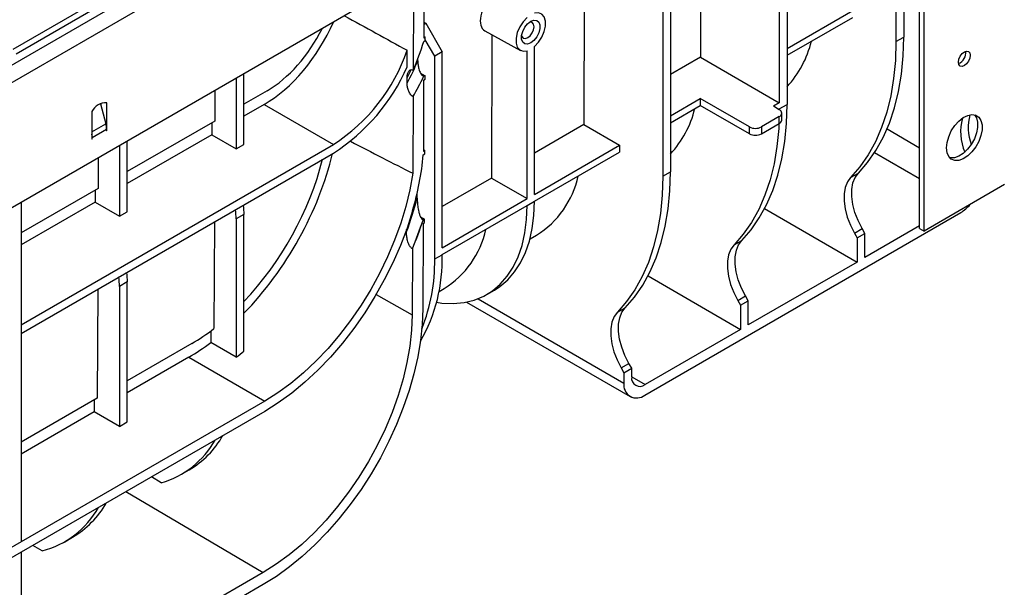
# Model space of a CAD drawing. Units: millimetres. Extents: x -828 to 6636, y -324 to 3696.
# Drawn here: x 2831 to 3298, y 812 to 1081 of the extents above; entities that cross this region are included whole.
import ezdxf

# ---------------------------------------------------------------- set-up
doc = ezdxf.new("R2010")
doc.units = ezdxf.units.MM
doc.header["$LTSCALE"] = 10

msp = doc.modelspace()

# ---------------------------------------------------------------- linework, layer by layer
at = {"color": 7, "linetype": 'Continuous', "lineweight": 25}
for p, q in [((4104.013, 1796.56), (2691.214, 980.968)), ((2696.283, 975.617), (4109.083, 1791.208)), ((4109.083, 1731.764), (2696.283, 916.172)), ((2827.894, 1067.03), (3249.566, 1310.457)), ((3250.975, 1308.153), (2829.302, 1064.726)), ((3258.041, 982.023), (3258.041, 1240.468)), ((3260.163, 980.798), (3260.163, 1241.693)), ((3250.466, 1234.462), (3250.466, 1072.787)), ((3246.789, 1191.513), (3246.789, 1070.665)), ((3191.447, 1159.564), (3191.447, 1041.597)), ((3195.124, 1161.687), (3195.124, 1040.839)), ((3154.287, 1138.112), (3154.003, 1063.213)), ((3136.104, 1127.615), (3136.104, 1006.767)), ((3139.781, 1129.738), (3139.781, 1008.89)), ((3098.955, 1109.173), (3098.66, 1031.264)), ((3022.859, 1104.7), (3022.737, 1072.308)), ((3017.859, 1101.814), (3017.691, 1057.139)), ((3195.124, 1067.396), (3226.283, 1085.384)), ((3022.761, 1078.784), (3023.665, 1079.306)), ((3022.765, 1079.921), (3023.665, 1079.306)), ((3023.665, 1079.306), (3031.452, 1065.819)), ((3195.124, 1064.13), (3226.283, 1082.118)), ((3051.718, 1075.722), (3068.587, 1066.459)), ((3022.73, 1070.672), (3023.437, 1071.08)), ((3023.444, 1072.717), (3022.737, 1072.308)), ((3022.74, 1073.137), (3023.444, 1072.717)), ((3023.437, 1071.08), (3023.444, 1072.717)), ((3027.916, 1063.778), (3023.439, 1071.533)), ((3055.077, 1073.878), (3054.819, 1005.956)), ((3246.789, 1070.665), (3250.466, 1072.787)), ((3014.838, 1058.718), (3014.867, 1066.526)), ((3031.452, 1065.819), (3027.916, 1063.778)), ((3031.452, 972.91), (3031.452, 1065.819)), ((3071.757, 996.178), (3071.757, 1066.228)), ((3075.292, 998.219), (3075.292, 1068.269)), ((3019.886, 1061.516), (3019.889, 1062.314)), ((3027.916, 967.578), (3027.916, 1063.778)), ((3154.003, 1063.213), (3139.781, 1055.003)), ((3154.003, 1063.213), (3191.447, 1041.597)), ((3017.691, 1057.139), (3017.666, 1057.153)), ((2933.73, 1053.247), (2933.73, 1019.764)), ((2937.407, 1021.887), (2937.407, 1055.37)), ((3014.808, 1050.902), (3014.818, 1053.387)), ((3021.244, 1055.731), (3023.375, 1054.458)), ((3022.661, 1052.413), (3022.534, 1018.604)), ((3022.643, 1054.065), (3022.668, 1054.049)), ((3022.661, 1052.413), (3023.369, 1052.821)), ((3023.375, 1054.458), (3022.668, 1054.049)), ((3023.369, 1052.821), (3023.375, 1054.458)), ((2923.601, 1047.4), (2923.546, 1032.992)), ((2948.437, 1047.36), (2937.407, 1040.993)), ((3017.644, 1044.592), (3017.506, 1008.187)), ((3017.619, 1044.606), (3017.644, 1044.592)), ((3139.781, 1035.447), (3153.97, 1043.638)), ((3177.304, 1030.168), (3153.97, 1043.638)), ((3153.97, 1043.638), (3153.97, 1040.372)), ((2865.282, 1037.45), (2865.282, 1026.873)), ((2869.313, 1041.185), (2871.87, 1031.594)), ((2869.524, 1041.281), (2869.524, 1040.391)), ((2872.353, 1030.955), (2872.353, 1041.532)), ((2946.995, 1040.844), (2937.407, 1035.309)), ((2946.995, 1040.844), (2979.833, 1021.887)), ((3139.781, 1032.181), (3153.97, 1040.372)), ((3177.304, 1026.901), (3153.97, 1040.372)), ((3191.447, 1041.597), (3188.618, 1039.964)), ((3191.447, 1038.332), (3188.618, 1039.964)), ((3191.447, 1038.716), (3195.124, 1040.839)), ((3191.447, 1038.332), (3191.447, 1038.716)), ((2923.546, 1032.992), (2882.064, 1009.044)), ((3191.447, 1035.066), (3182.961, 1030.168)), ((3191.447, 1031.8), (3191.447, 1035.066)), ((3192.618, 1033.433), (3192.618, 1036.699)), ((2865.423, 1025.245), (2872.211, 1029.163)), ((2872.211, 1029.163), (2872.211, 1028.385)), ((2872.211, 1028.549), (2872.353, 1028.467)), ((2872.211, 1028.385), (2872.353, 1028.467)), ((2872.353, 1029.245), (2872.353, 1030.955)), ((2872.353, 1028.467), (2872.353, 1029.245)), ((2922.126, 1032.172), (2922.104, 1026.475)), ((3098.66, 1031.264), (3075.292, 1017.774)), ((3098.66, 1031.264), (3115.598, 1021.486)), ((3177.304, 1026.901), (3177.304, 1030.168)), ((3182.961, 1026.901), (3191.447, 1031.8)), ((3182.961, 1030.168), (3182.961, 1026.901)), ((2865.282, 1026.873), (2865.282, 1025.163)), ((2865.282, 1025.163), (2865.282, 1024.385)), ((2865.282, 1024.548), (2865.423, 1024.467)), ((2865.282, 1024.385), (2865.423, 1024.467)), ((2865.423, 1024.467), (2865.423, 1025.245)), ((2922.104, 1026.475), (2882.064, 1003.36)), ((2882.064, 989.938), (2882.064, 1023.421)), ((2922.104, 1026.475), (2933.73, 1019.764)), ((2831.656, 936.346), (2979.833, 1021.887)), ((2878.387, 1021.299), (2878.387, 987.815)), ((2933.73, 1019.764), (2937.407, 1021.887)), ((3023.241, 1019.012), (3022.534, 1018.604)), ((3022.537, 1019.433), (3023.241, 1019.012)), ((3023.235, 1017.375), (3023.241, 1019.012)), ((3075.292, 998.219), (3115.598, 1021.486)), ((3115.598, 1021.486), (3115.598, 1018.22)), ((2831.656, 932.263), (2979.833, 1017.804)), ((2868.258, 1015.451), (2868.204, 1001.043)), ((3022.528, 1016.967), (3023.235, 1017.375)), ((3075.292, 994.953), (3115.598, 1018.22)), ((3054.819, 1005.956), (3031.452, 992.466)), ((3054.819, 1005.956), (3071.757, 996.178)), ((3136.104, 1006.767), (3139.781, 1008.89)), ((3225.307, 1006.217), (3228.984, 1008.339)), ((2868.204, 1001.043), (2831.656, 979.944)), ((2866.783, 1000.223), (2866.762, 994.526)), ((3298.346, 1002.841), (3260.163, 980.798)), ((3019.641, 996.468), (3019.65, 998.944)), ((3031.452, 972.91), (3071.757, 996.178)), ((2866.762, 994.526), (2831.656, 974.26)), ((2831.656, 994.321), (2831.656, 833.915)), ((2866.762, 994.526), (2878.387, 987.815)), ((3031.452, 969.644), (3071.757, 992.912)), ((3071.757, 992.886), (3075.292, 994.927)), ((3071.757, 992.886), (3071.757, 992.912)), ((3075.292, 994.927), (3075.292, 994.953)), ((3184.487, 991.499), (3228.405, 966.146)), ((2878.387, 987.815), (2882.064, 989.938)), ((2937.407, 988.662), (2933.73, 986.54)), ((2933.73, 986.54), (2933.73, 921.037)), ((2937.407, 923.902), (2937.407, 988.662)), ((3021.224, 987.569), (3023.118, 986.437)), ((3022.387, 986.044), (3022.411, 986.029)), ((3023.118, 986.437), (3022.411, 986.029)), ((3023.112, 984.801), (3023.118, 986.437)), ((3127.618, 903.064), (3277.525, 989.603)), ((2923.365, 985.206), (2923.174, 934.568)), ((3014.543, 980.452), (3014.547, 981.491)), ((3022.405, 984.392), (3022.252, 943.898)), ((3022.405, 984.392), (3023.112, 984.801)), ((3227.074, 979.881), (3230.751, 982.004)), ((3232.082, 979.7), (3230.751, 982.004)), ((3258.041, 983.255), (3232.082, 968.268)), ((3258.041, 982.023), (3260.163, 980.798)), ((3073.178, 977.154), (3076.277, 978.942)), ((3227.074, 979.881), (3228.405, 977.577)), ((3228.405, 977.577), (3232.082, 979.7)), ((3228.405, 977.577), (3228.405, 966.146)), ((3232.082, 968.268), (3232.082, 979.7)), ((3017.371, 972.368), (3017.253, 941.037)), ((3017.347, 972.382), (3017.371, 972.368)), ((3169.964, 974.268), (3173.641, 976.391)), ((3027.916, 967.578), (3031.452, 969.619)), ((3031.452, 969.619), (3031.452, 969.644)), ((3228.405, 966.146), (3176.739, 936.32)), ((3129.144, 959.55), (3173.062, 934.197)), ((2868.023, 953.257), (2867.827, 901.642)), ((2882.064, 956.714), (2878.387, 954.591)), ((2878.387, 954.591), (2878.387, 888.197)), ((2882.064, 890.32), (2882.064, 956.714)), ((3029.971, 952.211), (3032.436, 953.634)), ((3052.703, 950.772), (3056.238, 952.813)), ((3171.732, 947.932), (3175.409, 950.055)), ((3176.739, 947.751), (3175.409, 950.055)), ((3043.034, 947.159), (3120.619, 902.371)), ((3114.621, 942.319), (3118.298, 944.442)), ((3171.732, 947.932), (3173.062, 945.629)), ((3173.062, 945.629), (3176.739, 947.751)), ((3173.062, 945.629), (3173.062, 934.197)), ((3176.739, 936.32), (3176.739, 947.751)), ((2921.752, 933.499), (2921.731, 927.963)), ((3173.062, 934.197), (3127.76, 908.045)), ((2912.705, 927.55), (2882.064, 909.861)), ((2933.73, 921.037), (2921.731, 927.963)), ((2911.263, 921.033), (2882.064, 904.177)), ((2911.263, 921.033), (2947.306, 900.226)), ((3116.389, 915.984), (3120.066, 918.106)), ((3116.389, 915.984), (3117.719, 913.68)), ((3117.719, 913.68), (3121.396, 915.802)), ((3121.396, 915.802), (3120.066, 918.106)), ((3121.396, 911.72), (3121.396, 915.802)), ((3117.719, 913.68), (3117.719, 908.78)), ((2947.306, 900.226), (2805.885, 818.585)), ((2867.827, 901.642), (2831.656, 880.761)), ((2866.407, 900.822), (2866.385, 895.126)), ((2947.306, 895.326), (2805.885, 813.686)), ((2866.385, 895.126), (2831.656, 875.077)), ((2878.387, 888.197), (2866.385, 895.126)), ((2878.387, 888.197), (2882.064, 890.32)), ((2907.772, 865.501), (2911.449, 867.624)), ((2898.194, 861.487), (2893.483, 864.255)), ((2841.636, 829.217), (2837.25, 831.793)), ((2852.429, 833.553), (2856.106, 835.675)), ((2831.656, 828.563), (2831.656, 753.11)), ((2946.593, 819.005), (2806.598, 738.188)), ((2946.593, 813.232), (2806.598, 732.415))]:
    msp.add_line(p, q, dxfattribs=at)
at = {"color": 8, "linetype": 'Continuous', "lineweight": 25}
for p, q in [((2865.282, 1027.791), (2871.87, 1031.594)), ((2872.353, 1030.955), (2871.974, 1031.174)), ((2872.353, 1029.245), (2872.21, 1029.328)), ((3242.56, 1029.22), (3258.041, 1020.283)), ((2865.423, 1025.245), (2865.282, 1025.326)), ((3258.041, 1005.587), (3236.621, 1017.952)), ((3000.174, 950.727), (3017.253, 941.037)), ((3048.486, 948.748), (3117.719, 908.78)), ((3121.396, 911.719), (3127.76, 908.045)), ((2881.415, 857.288), (2946.593, 819.005))]:
    msp.add_line(p, q, dxfattribs=at)
at = {"color": 7, "linetype": 'Continuous', "lineweight": 25, "flags": 128}
for points in [[(3075.292, 1068.269), (3077.194, 1070.293), (3078.783, 1072.731), (3079.924, 1075.375), (3080.52, 1078.001), (3080.52, 1080.384), (3079.924, 1082.322), (3078.783, 1083.649), (3077.194, 1084.253), (3075.292, 1084.081)], [(3071.757, 1082.04), (3069.855, 1080.016), (3068.266, 1077.578), (3067.125, 1074.933), (3066.529, 1072.308), (3066.529, 1069.924), (3067.125, 1067.987), (3068.266, 1066.66), (3069.855, 1066.056), (3071.757, 1066.228)], [(3073.525, 1070.051), (3072.013, 1069.486), (3070.684, 1069.605), (3069.697, 1070.393), (3069.172, 1071.756), (3069.172, 1073.528), (3069.697, 1075.497), (3070.684, 1077.424), (3072.013, 1079.077), (3073.525, 1080.258), (3075.036, 1080.823), (3076.365, 1080.704), (3077.352, 1079.916), (3077.877, 1078.553), (3077.877, 1076.781), (3077.352, 1074.812), (3076.365, 1072.885), (3075.036, 1071.231), (3073.525, 1070.051)], [(3069.175, 1073.548), (3069.333, 1073.059), (3069.982, 1072.313), (3070.953, 1072.124), (3072.098, 1072.522), (3073.243, 1073.446), (3074.214, 1074.756), (3074.863, 1076.252), (3075.091, 1077.706), (3074.863, 1078.897), (3074.214, 1079.643), (3073.243, 1079.832), (3072.741, 1079.724)], [(3246.789, 1070.665), (3246.516, 1061.71), (3245.695, 1053.115), (3244.332, 1044.92), (3242.433, 1037.165), (3240.008, 1029.888), (3237.067, 1023.124), (3233.625, 1016.904), (3229.699, 1011.259), (3225.307, 1006.217)], [(3228.984, 1008.339), (3233.376, 1013.382), (3237.302, 1019.027), (3240.744, 1025.246), (3243.685, 1032.011), (3246.11, 1039.288), (3248.009, 1047.042), (3249.372, 1055.237), (3250.193, 1063.833), (3250.466, 1072.787)], [(3276.426, 1060.899), (3276.641, 1062.274), (3277.254, 1063.687), (3278.172, 1064.925), (3279.254, 1065.798), (3280.337, 1066.175), (3281.254, 1065.996), (3281.868, 1065.291), (3282.083, 1064.165), (3281.868, 1062.791), (3281.254, 1061.377), (3280.337, 1060.139), (3279.254, 1059.266), (3278.172, 1058.89), (3277.254, 1059.068), (3276.641, 1059.774), (3276.426, 1060.899)], [(3173.641, 976.391), (3178.033, 981.433), (3181.959, 987.078), (3185.401, 993.297), (3188.342, 1000.062), (3190.767, 1007.339), (3192.666, 1015.094), (3194.029, 1023.288), (3194.85, 1031.884), (3195.124, 1040.839)], [(3270.769, 1020.236), (3271.036, 1022.827), (3271.819, 1025.563), (3273.069, 1028.271), (3274.708, 1030.783), (3276.632, 1032.94), (3278.722, 1034.606), (3280.844, 1035.677), (3282.867, 1036.086), (3284.663, 1035.807), (3286.119, 1034.857), (3287.144, 1033.296), (3287.673, 1031.222), (3287.673, 1028.766), (3287.144, 1026.082), (3286.119, 1023.338), (3284.663, 1020.707), (3282.867, 1018.354), (3280.844, 1016.428), (3278.722, 1015.048), (3276.632, 1014.302), (3274.708, 1014.237), (3273.069, 1014.856), (3271.819, 1016.122), (3271.036, 1017.953), (3270.769, 1020.236)], [(3284.099, 1035.976), (3285.022, 1034.521), (3285.551, 1032.447), (3285.551, 1029.991), (3285.022, 1027.307), (3283.998, 1024.563), (3282.542, 1021.932), (3280.746, 1019.579), (3278.723, 1017.652), (3276.6, 1016.272), (3274.511, 1015.527), (3272.586, 1015.461), (3272.289, 1015.518)], [(3191.28, 1031.704), (3191.152, 1029.432), (3190.316, 1020.89), (3188.943, 1012.747), (3187.04, 1005.04), (3184.614, 997.808), (3181.679, 991.083), (3178.248, 984.899), (3174.336, 979.285), (3169.964, 974.268)], [(3017.506, 1008.187), (3016.117, 1000.419), (3014.21, 992.518), (3011.8, 984.542), (3008.905, 976.552), (3005.547, 968.608), (3001.751, 960.77), (2997.546, 953.097), (2992.964, 945.646), (2988.037, 938.473), (2982.805, 931.633), (2977.306, 925.176), (2971.581, 919.151), (2965.674, 913.604), (2959.629, 908.577), (2953.491, 904.106), (2947.306, 900.226)], [(3136.104, 1006.767), (3135.83, 997.812), (3135.009, 989.217), (3133.646, 981.022), (3131.748, 973.268), (3129.322, 965.991), (3126.381, 959.226), (3122.939, 953.006), (3119.013, 947.362), (3114.621, 942.319)], [(3118.298, 944.442), (3122.69, 949.484), (3126.616, 955.129), (3130.058, 961.349), (3132.999, 968.113), (3135.425, 975.39), (3137.323, 983.145), (3138.686, 991.34), (3139.507, 999.935), (3139.781, 1008.89)], [(3225.307, 1006.217), (3223.781, 1004.133), (3222.728, 1001.513), (3222.182, 998.437), (3222.159, 995.001), (3222.66, 991.312), (3223.67, 987.482), (3225.156, 983.633), (3227.074, 979.881)], [(3230.751, 982.004), (3228.833, 985.755), (3227.347, 989.605), (3226.337, 993.434), (3225.836, 997.124), (3225.859, 1000.56), (3226.405, 1003.635), (3227.457, 1006.256), (3228.984, 1008.339)], [(2933.73, 986.54), (2933.555, 989.78), (2933.404, 991.001)], [(2937.081, 993.124), (2937.232, 991.903), (2937.407, 988.662)], [(3028.859, 947.029), (3031.385, 946.697), (3036.746, 946.474), (3041.86, 946.946), (3046.683, 948.106), (3051.176, 949.947), (3055.302, 952.452), (3059.027, 955.602), (3062.32, 959.369), (3065.153, 963.723), (3067.504, 968.628), (3069.353, 974.043), (3070.685, 979.924), (3071.488, 986.222), (3071.757, 992.886)], [(3056.238, 952.813), (3058.838, 954.493), (3062.562, 957.643), (3065.855, 961.41), (3068.689, 965.764), (3071.04, 970.669), (3072.889, 976.084), (3074.22, 981.965), (3075.024, 988.264), (3075.292, 994.927)], [(3017.44, 990.451), (3014.789, 982.181), (3011.654, 973.913), (3008.057, 965.709), (3004.023, 957.626), (2999.582, 949.723), (2994.765, 942.057), (2989.607, 934.683), (2984.145, 927.653), (2978.419, 921.019), (2972.469, 914.828), (2966.338, 909.124), (2960.071, 903.948), (2953.711, 899.338), (2947.306, 895.326)], [(3169.964, 974.268), (3168.438, 972.184), (3167.385, 969.564), (3166.839, 966.488), (3166.816, 963.052), (3167.317, 959.363), (3168.327, 955.534), (3169.814, 951.684), (3171.732, 947.932)], [(3175.409, 950.055), (3173.491, 953.807), (3172.004, 957.656), (3170.994, 961.485), (3170.493, 965.175), (3170.516, 968.611), (3171.062, 971.687), (3172.115, 974.307), (3173.641, 976.391)], [(2878.387, 954.591), (2878.212, 957.831), (2878.061, 959.053)], [(2881.738, 961.175), (2881.889, 959.954), (2882.064, 956.714)], [(3022.252, 943.898), (3021.968, 936.54), (3021.172, 928.939), (3019.869, 921.144), (3018.069, 913.211), (3015.782, 905.191), (3013.026, 897.14), (3009.819, 889.113), (3006.182, 881.164), (3002.14, 873.347), (2997.721, 865.715), (2992.955, 858.32), (2987.873, 851.213), (2982.511, 844.441), (2976.906, 838.05), (2971.094, 832.084), (2965.116, 826.584), (2959.012, 821.586), (2952.823, 817.126), (2946.593, 813.232)], [(3120.066, 918.106), (3118.148, 921.858), (3116.661, 925.708), (3115.651, 929.537), (3115.15, 933.226), (3115.173, 936.662), (3115.719, 939.738), (3116.772, 942.358), (3118.298, 944.442)], [(3017.253, 941.037), (3016.959, 933.777), (3016.132, 926.265), (3014.779, 918.56), (3012.91, 910.718), (3010.539, 902.8), (3007.684, 894.865), (3004.367, 886.974), (3000.612, 879.186), (2996.449, 871.56), (2991.908, 864.153), (2987.024, 857.023), (2981.834, 850.222), (2976.378, 843.803), (2970.696, 837.813), (2964.832, 832.299), (2958.829, 827.302), (2952.734, 822.859), (2946.593, 819.005)], [(3114.621, 942.319), (3113.095, 940.236), (3112.042, 937.615), (3111.496, 934.54), (3111.473, 931.104), (3111.974, 927.414), (3112.984, 923.585), (3114.471, 919.735), (3116.389, 915.984)]]:
    msp.add_lwpolyline(points, dxfattribs=at)
at = {"color": 7, "linetype": 'Continuous', "lineweight": 25}
for centre, radius, start, end in [((2929.393, 1097.724), 97.178, 335.31467, 343.83654), ((3159.409, 1082.303), 48.658, 317.22195, 346.33394), ((2933.027, 1094.689), 86.55, 302.73775, 341.01059), ((3274.463, 1065.298), 5.482, 291.78942, 8.21596), ((2914.808, 1105.262), 113.821, 331.47164, 337.39713), ((2930.594, 1095.363), 91.868, 302.40972, 336.49148), ((2912.16, 1106.688), 122.375, 329.51516, 334.53132), ((2912.184, 1106.674), 122.376, 329.51522, 334.53089), ((2871.761, 1034.392), 7.164, 85.25742, 154.73721), ((3104.066, 1050.354), 48.658, 317.22195, 346.33394), ((3190.827, 1036.699), 1.746, 290.78342, 69.21658), ((3190.616, 1033.632), 2.012, 294.37466, 354.3052), ((3302.205, 1027.843), 24.723, 164.71758, 202.84467), ((3304.267, 1030.064), 23.17, 165.24936, 200.47432), ((2862.702, 1029.068), 9.51, 0.57224, 15.4036), ((3180.133, 1035.626), 6.148, 242.60967, 297.39033), ((2856.535, 1025.198), 8.889, 0.30157, 10.23876), ((3180.133, 1032.36), 6.148, 242.60967, 297.39033), ((2885.22, 1029.57), 137.885, 343.51861, 354.75581), ((3053.368, 1016.043), 43.603, 301.69478, 347.90852), ((2853.95, 1040.389), 171.413, 339.53345, 345.15381), ((3268.166, 1005.102), 18.105, 301.12509, 319.68745), ((2845.323, 1043.606), 186.185, 337.50868, 341.99111), ((2845.347, 1043.592), 186.186, 337.50871, 341.99068), ((3009.528, 990.733), 43.602, 301.69403, 347.90926), ((2955.297, 967.008), 76.199, 329.76442, 1.96336), ((2944.191, 965.957), 83.741, 337.94414, 1.10894), ((2861.562, 1017.424), 120.411, 306.82329, 309.04171), ((3125.276, 911.09), 3.93, 170.78596, 309.20329), ((3123.754, 907.802), 6.114, 170.78596, 309.20329), ((2888.805, 905.877), 44.453, 300.62382, 330.28394), ((2886.232, 902.825), 43.034, 286.1395, 330.63002), ((2833.369, 874.02), 44.579, 300.66655, 330.24121), ((2830.978, 870.783), 42.911, 284.38135, 330.68014)]:
    msp.add_arc(centre, radius, start, end, dxfattribs=at)
at = {"color": 8, "linetype": 'Continuous', "lineweight": 25}
msp.add_arc((2916.147, 1104.45), 111.101, 332.63766, 334.86675, dxfattribs=at)
at = {"color": 7, "linetype": 'Continuous', "lineweight": 25}
for centre, major_axis, ratio, start_param, end_param in [((3056.882, 1084.762), (5.239, 8.997), 0.5748572, 1.0299843, 3.1560464), ((2947.167, 1086.471), (28.18, 48.393), 0.5748572, 3.9290726, 4.9062558), ((-1043.872, 3390.449), (4577.034, -2596.943), 0.0075901, 5.7930634, 5.8069697), ((2948.582, 1085.654), (23.651, 40.616), 0.5748572, 3.9290726, 4.826353), ((-5103.275, 5630.169), (8252.143, -4682.147), 0.0075901, 6.0896475, 6.1087737), ((2911.574, 1003.295), (50.807, 87.25), 0.5748572, 4.3036654, 5.1917074), ((2912.989, 1002.479), (46.278, 79.473), 0.5748572, 4.3183632, 5.1834655), ((2912.989, 1002.479), (46.278, 79.473), 0.5748572, 3.9290726, 4.0907064), ((2911.574, 1003.295), (50.807, 87.25), 0.5748572, 3.9290726, 4.0761882)]:
    msp.add_ellipse(centre, major_axis=major_axis, ratio=ratio, start_param=start_param, end_param=end_param, dxfattribs=at)
for points, knots in [([(3019.886, 1061.516), (3019.884, 1060.908), (3019.921, 1060.285), (3020.048, 1059.322), (3020.103, 1058.997), (3020.24, 1058.334), (3020.324, 1057.995), (3020.626, 1056.975), (3020.895, 1056.282), (3021.446, 1055.316), (3021.657, 1055.004), (3022.007, 1054.595), (3022.131, 1054.467), (3022.383, 1054.244), (3022.511, 1054.146), (3022.643, 1054.065)], [0, 0, 0, 0, 0.25, 0.25, 0.375, 0.375, 0.5, 0.5, 0.75, 0.75, 0.875, 0.875, 0.9375, 0.9375, 1, 1, 1, 1]), ([(3014.818, 1053.387), (3014.82, 1053.958), (3014.875, 1054.49), (3015.087, 1055.475), (3015.246, 1055.933), (3015.574, 1056.514), (3015.699, 1056.69), (3015.987, 1056.997), (3016.148, 1057.125), (3016.513, 1057.306), (3016.719, 1057.36), (3017.168, 1057.352), (3017.414, 1057.287), (3017.666, 1057.153)], [0, 0, 0, 0, 0.25, 0.25, 0.5, 0.5, 0.625, 0.625, 0.75, 0.75, 0.875, 0.875, 1, 1, 1, 1]), ([(3017.619, 1044.606), (3017.387, 1044.738), (3017.163, 1044.911), (3016.728, 1045.331), (3016.525, 1045.571), (3016.153, 1046.09), (3015.985, 1046.368), (3015.688, 1046.932), (3015.557, 1047.225), (3015.216, 1048.102), (3015.059, 1048.683), (3014.853, 1049.827), (3014.806, 1050.375), (3014.808, 1050.902)], [0, 0, 0, 0, 0.125, 0.125, 0.25, 0.25, 0.375, 0.375, 0.5, 0.5, 0.75, 0.75, 1, 1, 1, 1]), ([(3019.641, 996.468), (3019.637, 995.637), (3019.664, 994.793), (3019.794, 993.075), (3019.896, 992.201), (3020.138, 990.854), (3020.234, 990.399), (3020.47, 989.471), (3020.611, 988.995), (3020.959, 988.052), (3021.164, 987.582), (3021.691, 986.693), (3022.021, 986.277), (3022.387, 986.044)], [0, 0, 0, 0, 0.25, 0.25, 0.5, 0.5, 0.625, 0.625, 0.75, 0.75, 0.875, 0.875, 1, 1, 1, 1]), ([(3017.347, 972.382), (3017.201, 972.465), (3017.06, 972.57), (3016.784, 972.818), (3016.65, 972.961), (3016.402, 973.267), (3016.285, 973.433), (3016.069, 973.771), (3015.97, 973.945), (3015.693, 974.477), (3015.535, 974.846), (3015.267, 975.574), (3015.154, 975.938), (3014.864, 977.032), (3014.738, 977.741), (3014.576, 979.121), (3014.54, 979.797), (3014.543, 980.452)], [0, 0, 0, 0, 0.0625, 0.0625, 0.125, 0.125, 0.1875, 0.1875, 0.25, 0.25, 0.375, 0.375, 0.5, 0.5, 0.75, 0.75, 1, 1, 1, 1])]:
    msp.add_open_spline(points, degree=3, knots=knots, dxfattribs=at)

doc.saveas('drawing.dxf')
